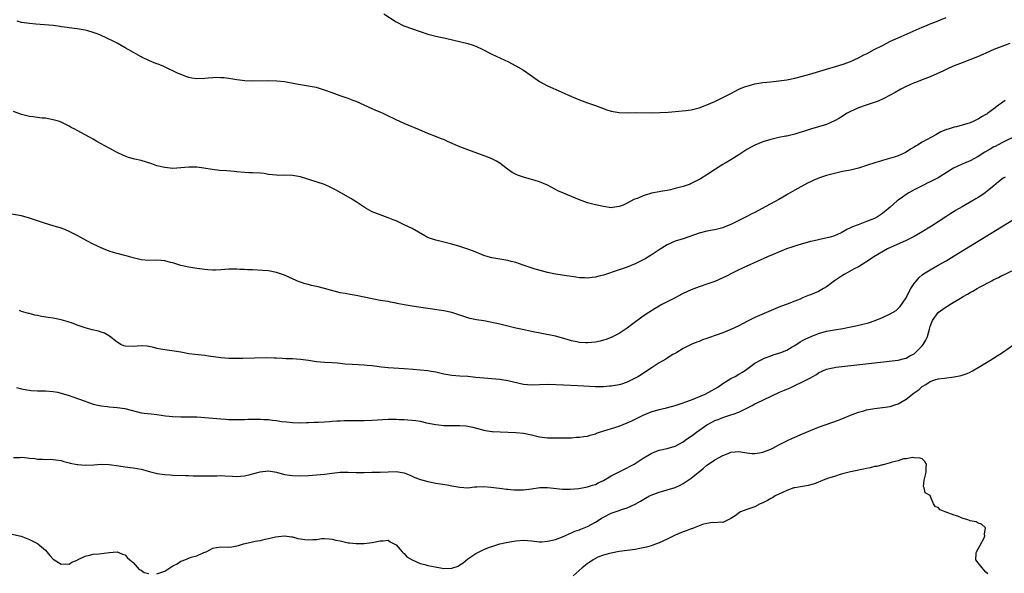
# Model space of a CAD drawing. Units: inches. Extents: x 2583000 to 2586000, y 1548000 to 1551000.
# Drawn here: x 2583259 to 2583506, y 1548496 to 1548634 of the extents above; entities that cross this region are included whole.
import ezdxf

# ---------------------------------------------------------------- set-up
doc = ezdxf.new("R2010")
doc.units = ezdxf.units.IN
doc.header["$MEASUREMENT"] = 0
doc.layers.add('LD25831548_2ft', color=9, linetype='Continuous')

msp = doc.modelspace()

# ---------------------------------------------------------------- linework, layer by layer
at = {"layer": 'LD25831548_2ft'}
for points, elevation in [([(2583349.9, 1548635.9), (2583353, 1548633.91), (2583354.95, 1548632.95), (2583359, 1548631.49), (2583361, 1548630.85), (2583363, 1548630.35), (2583365.75, 1548629.75), (2583371, 1548628.47), (2583372.12, 1548628.12), (2583373, 1548627.83), (2583374.76, 1548627), (2583377, 1548625.81), (2583380.31, 1548624.31), (2583381, 1548623.97), (2583383, 1548622.93), (2583385, 1548621.79), (2583386.65, 1548620.65), (2583389, 1548618.97), (2583391, 1548617.84), (2583394.41, 1548616.41), (2583397, 1548615.18), (2583399, 1548614.36), (2583401, 1548613.63), (2583403, 1548612.94), (2583405.88, 1548611.88), (2583407, 1548611.52), (2583409, 1548611.15), (2583411, 1548611.14), (2583413, 1548611.18), (2583417.08, 1548611.08), (2583419.15, 1548611.15), (2583421.27, 1548611.27), (2583425.69, 1548611.69), (2583427, 1548611.87), (2583429, 1548612.35), (2583431, 1548613.14), (2583433, 1548613.97), (2583435, 1548614.92), (2583437, 1548615.98), (2583439, 1548617), (2583440.41, 1548617.59), (2583441.93, 1548618.07), (2583443, 1548618.34), (2583443.54, 1548618.46), (2583445, 1548618.69), (2583447, 1548618.9), (2583449, 1548619.09), (2583451, 1548619.4), (2583453, 1548619.82), (2583455, 1548620.3), (2583456.81, 1548620.81), (2583460.16, 1548621.84), (2583464.12, 1548623), (2583465.42, 1548623.42), (2583467, 1548623.98), (2583469, 1548624.88), (2583470.38, 1548625.62), (2583471, 1548625.92), (2583472.98, 1548627), (2583475, 1548628), (2583477.05, 1548629.05), (2583479.71, 1548630.29), (2583485, 1548632.59), (2583486.05, 1548633), (2583487, 1548633.42), (2583488.14, 1548633.86), (2583489.55, 1548634.45), (2583491, 1548635)], 6914), ([(2583507, 1548628.53), (2583505, 1548627.74), (2583503.01, 1548626.99), (2583501, 1548626.11), (2583500.25, 1548625.75), (2583498.83, 1548625.17), (2583495, 1548623.66), (2583493, 1548622.91), (2583491.72, 1548622.28), (2583491, 1548622), (2583490.35, 1548621.65), (2583487, 1548620.12), (2583485.64, 1548619.64), (2583483.29, 1548618.71), (2583483, 1548618.62), (2583481.9, 1548618.1), (2583481, 1548617.7), (2583479.66, 1548617), (2583478.18, 1548616.18), (2583477, 1548615.5), (2583475.33, 1548614.67), (2583473.93, 1548614.07), (2583472.48, 1548613.52), (2583470.92, 1548613), (2583469, 1548612.33), (2583467, 1548611.46), (2583466.16, 1548611), (2583464.21, 1548609.79), (2583463, 1548609.07), (2583461, 1548608.19), (2583459, 1548607.56), (2583457, 1548607), (2583455.48, 1548606.52), (2583454.05, 1548606.05), (2583453, 1548605.73), (2583452.39, 1548605.61), (2583451, 1548605.25), (2583450.78, 1548605.22), (2583449, 1548604.88), (2583447, 1548604.45), (2583445, 1548603.81), (2583443.02, 1548602.98), (2583441, 1548601.88), (2583439, 1548600.58), (2583437, 1548599.32), (2583435.55, 1548598.45), (2583435, 1548598.16), (2583434.29, 1548597.71), (2583433.1, 1548597), (2583431, 1548595.59), (2583429.41, 1548594.59), (2583429, 1548594.35), (2583427, 1548593.36), (2583426.75, 1548593.25), (2583426.04, 1548593), (2583425, 1548592.65), (2583423, 1548592.1), (2583421.81, 1548591.81), (2583421, 1548591.65), (2583419.35, 1548591.35), (2583419, 1548591.3), (2583417.08, 1548590.92), (2583415.52, 1548590.48), (2583415, 1548590.29), (2583413.73, 1548589.73), (2583412.67, 1548589.33), (2583411, 1548588.44), (2583409.97, 1548587.97), (2583409, 1548587.59), (2583407.33, 1548587.33), (2583407, 1548587.29), (2583405, 1548587.57), (2583403, 1548588.04), (2583401, 1548588.57), (2583399, 1548589.29), (2583397, 1548590.09), (2583395, 1548590.92), (2583393.58, 1548591.58), (2583393, 1548591.9), (2583390.97, 1548592.97), (2583389, 1548593.81), (2583387.88, 1548594.12), (2583387, 1548594.41), (2583385, 1548594.94), (2583383.47, 1548595.47), (2583382.12, 1548596.12), (2583380.96, 1548596.96), (2583379, 1548598.51), (2583378.16, 1548599), (2583377.39, 1548599.39), (2583377, 1548599.57), (2583375.98, 1548599.98), (2583371, 1548601.82), (2583369, 1548602.6), (2583365.93, 1548603.93), (2583365, 1548604.38), (2583364.54, 1548604.54), (2583362.72, 1548605.28), (2583361, 1548605.96), (2583358.88, 1548606.88), (2583357.45, 1548607.45), (2583357, 1548607.62), (2583356.03, 1548608.03), (2583355, 1548608.4), (2583353, 1548609.32), (2583350.56, 1548610.56), (2583349.58, 1548611), (2583349.2, 1548611.2), (2583347.79, 1548611.79), (2583347, 1548612.1), (2583343, 1548613.92), (2583342.23, 1548614.23), (2583341, 1548614.71), (2583339, 1548615.39), (2583337, 1548616.09), (2583335, 1548616.82), (2583333, 1548617.45), (2583332.43, 1548617.57), (2583330.02, 1548617.98), (2583329, 1548618.1), (2583327.6, 1548618.4), (2583325, 1548618.9), (2583323.08, 1548619.08), (2583321, 1548619.14), (2583317.02, 1548619.02), (2583315.09, 1548619.09), (2583313, 1548619.36), (2583311, 1548619.69), (2583309.85, 1548619.85), (2583309, 1548619.92), (2583307.96, 1548619.96), (2583307, 1548619.92), (2583305.81, 1548619.81), (2583305, 1548619.71), (2583303, 1548619.6), (2583301.78, 1548619.78), (2583301, 1548619.95), (2583300.23, 1548620.23), (2583298.8, 1548620.8), (2583298.36, 1548621), (2583294.72, 1548622.72), (2583293.3, 1548623.3), (2583293, 1548623.43), (2583291.86, 1548623.85), (2583291, 1548624.21), (2583290.44, 1548624.44), (2583289.25, 1548625), (2583289, 1548625.13), (2583285.79, 1548627), (2583285, 1548627.43), (2583284.01, 1548628.01), (2583283, 1548628.56), (2583282.72, 1548628.72), (2583282.18, 1548629), (2583278.64, 1548630.64), (2583277.76, 1548631), (2583277, 1548631.29), (2583275.66, 1548631.66), (2583275, 1548631.82), (2583273, 1548632.17), (2583271, 1548632.44), (2583270.48, 1548632.48), (2583269, 1548632.7), (2583268.73, 1548632.73), (2583267, 1548632.97), (2583264.79, 1548633.21), (2583262.62, 1548633.38), (2583261, 1548633.54), (2583259, 1548633.79), (2583257.92, 1548634.08)], 6912), ([(2583505.8, 1548614.2), (2583504.61, 1548613.39), (2583504.17, 1548613), (2583503, 1548612.09), (2583501.5, 1548611), (2583501.19, 1548610.81), (2583501, 1548610.66), (2583499.88, 1548610.12), (2583499, 1548609.49), (2583498.65, 1548609.35), (2583497.99, 1548609), (2583497, 1548608.61), (2583496.42, 1548608.42), (2583495, 1548608.01), (2583493.62, 1548607.62), (2583493, 1548607.48), (2583491.53, 1548607), (2583491.11, 1548606.89), (2583489.7, 1548606.3), (2583488.39, 1548605.61), (2583485, 1548603.76), (2583483.8, 1548603), (2583483.29, 1548602.71), (2583483, 1548602.51), (2583482.03, 1548601.97), (2583481, 1548601.25), (2583480.82, 1548601.18), (2583480.48, 1548601), (2583479, 1548600.35), (2583478, 1548600), (2583475, 1548599.14), (2583474.57, 1548599), (2583473.34, 1548598.66), (2583471, 1548597.87), (2583469, 1548597.25), (2583467, 1548596.74), (2583465, 1548596.35), (2583463, 1548595.92), (2583461, 1548595.38), (2583459.23, 1548594.77), (2583457.79, 1548594.21), (2583457, 1548593.83), (2583456.42, 1548593.58), (2583455.27, 1548593), (2583453, 1548591.7), (2583451.32, 1548590.68), (2583451, 1548590.51), (2583449, 1548589.36), (2583444.68, 1548587), (2583443, 1548586.13), (2583442.27, 1548585.73), (2583440.85, 1548585), (2583437, 1548583.08), (2583435.52, 1548582.48), (2583435, 1548582.29), (2583433, 1548581.76), (2583432.35, 1548581.65), (2583431, 1548581.39), (2583429, 1548580.93), (2583425, 1548579.54), (2583423, 1548578.89), (2583421, 1548578), (2583419, 1548576.78), (2583417, 1548575.41), (2583415.51, 1548574.49), (2583415, 1548574.2), (2583413, 1548573.22), (2583411, 1548572.42), (2583409, 1548571.72), (2583405, 1548570.37), (2583403.89, 1548570.11), (2583403, 1548569.86), (2583402.18, 1548569.82), (2583401, 1548569.65), (2583400.28, 1548569.72), (2583399, 1548569.75), (2583398.11, 1548569.89), (2583395.8, 1548570.2), (2583393, 1548570.62), (2583391, 1548571.05), (2583389.47, 1548571.47), (2583387.93, 1548571.93), (2583384.9, 1548572.9), (2583383, 1548573.53), (2583381.85, 1548573.85), (2583381, 1548574.06), (2583379, 1548574.41), (2583377, 1548574.74), (2583376.06, 1548575), (2583375, 1548575.34), (2583373.83, 1548575.83), (2583372.4, 1548576.4), (2583371, 1548576.91), (2583369, 1548577.58), (2583367, 1548578.15), (2583363, 1548579.13), (2583361.62, 1548579.62), (2583361, 1548579.87), (2583360.24, 1548580.24), (2583357, 1548582.07), (2583355.05, 1548583.05), (2583353.69, 1548583.69), (2583353, 1548583.99), (2583352.28, 1548584.28), (2583351, 1548584.77), (2583349, 1548585.5), (2583347, 1548586.3), (2583345.25, 1548587.25), (2583345, 1548587.41), (2583343, 1548588.8), (2583341.64, 1548589.64), (2583339.1, 1548591), (2583337.76, 1548591.76), (2583337, 1548592.23), (2583336.48, 1548592.48), (2583335, 1548593.13), (2583329, 1548595.03), (2583327, 1548595.4), (2583325, 1548595.44), (2583323.42, 1548595.42), (2583323, 1548595.43), (2583321, 1548595.67), (2583319.88, 1548595.88), (2583319, 1548595.97), (2583317, 1548596.08), (2583316.09, 1548596.09), (2583315, 1548596.13), (2583313, 1548596.28), (2583312.36, 1548596.36), (2583310.52, 1548596.52), (2583308.66, 1548596.66), (2583306.86, 1548596.86), (2583304.77, 1548597.23), (2583303, 1548597.5), (2583301.51, 1548597.51), (2583301, 1548597.5), (2583299, 1548597.28), (2583297, 1548597.17), (2583295, 1548597.36), (2583293, 1548597.85), (2583291.72, 1548598.28), (2583289, 1548599.13), (2583287.47, 1548599.47), (2583285.9, 1548599.9), (2583285, 1548600.21), (2583284.45, 1548600.45), (2583283, 1548601.14), (2583281, 1548602.2), (2583277.88, 1548603.88), (2583277, 1548604.47), (2583276.65, 1548604.65), (2583276.08, 1548605), (2583275, 1548605.62), (2583273, 1548606.66), (2583272.38, 1548607), (2583271.46, 1548607.46), (2583271, 1548607.72), (2583269, 1548608.76), (2583268.83, 1548608.83), (2583268.29, 1548609), (2583267, 1548609.38), (2583266.55, 1548609.45), (2583265, 1548609.73), (2583264.2, 1548609.8), (2583263, 1548609.93), (2583261.92, 1548610.08), (2583261, 1548610.17), (2583259.38, 1548610.62), (2583259, 1548610.7), (2583257, 1548611.4)], 6910), ([(2583513, 1548607.47), (2583505, 1548603.58), (2583503.31, 1548602.69), (2583503, 1548602.54), (2583502.02, 1548601.98), (2583500.75, 1548601.25), (2583499, 1548600.17), (2583497, 1548599.1), (2583495, 1548598.22), (2583492.81, 1548597.19), (2583489, 1548594.82), (2583487.79, 1548594.21), (2583487, 1548593.79), (2583486.45, 1548593.55), (2583485.33, 1548593), (2583483, 1548591.76), (2583481.66, 1548591), (2583481, 1548590.6), (2583480.03, 1548589.97), (2583479, 1548589.22), (2583478.71, 1548589), (2583477, 1548587.46), (2583476.46, 1548587), (2583475.64, 1548586.36), (2583475, 1548585.83), (2583474.5, 1548585.5), (2583473.78, 1548585), (2583473, 1548584.62), (2583471, 1548583.81), (2583468.9, 1548583), (2583467.49, 1548582.51), (2583467, 1548582.27), (2583466.12, 1548581.88), (2583465, 1548581.18), (2583464.87, 1548581.13), (2583464.66, 1548581), (2583463, 1548580.26), (2583461.92, 1548579.92), (2583459.31, 1548579.31), (2583459, 1548579.27), (2583457.14, 1548578.86), (2583457, 1548578.81), (2583455.56, 1548578.44), (2583454.03, 1548577.97), (2583453, 1548577.69), (2583452.51, 1548577.49), (2583450.96, 1548576.96), (2583447.59, 1548575.59), (2583446.22, 1548575), (2583441, 1548572.64), (2583439, 1548571.73), (2583437.18, 1548570.82), (2583435.86, 1548570.14), (2583435, 1548569.68), (2583433, 1548568.8), (2583431, 1548568.1), (2583429, 1548567.42), (2583427, 1548566.67), (2583425, 1548565.76), (2583423.58, 1548565), (2583423, 1548564.72), (2583419.69, 1548563), (2583419.24, 1548562.76), (2583419, 1548562.6), (2583417.98, 1548562.03), (2583416.38, 1548561), (2583415, 1548560.07), (2583412.06, 1548557.94), (2583411, 1548557.05), (2583409, 1548555.77), (2583407.16, 1548554.84), (2583405.72, 1548554.28), (2583405, 1548554.07), (2583404.16, 1548553.84), (2583403, 1548553.6), (2583401, 1548553.39), (2583400.58, 1548553.42), (2583399, 1548553.48), (2583398.36, 1548553.64), (2583397, 1548553.9), (2583395.68, 1548554.32), (2583393, 1548555.07), (2583387, 1548556.29), (2583384.73, 1548556.73), (2583383, 1548557.09), (2583381, 1548557.57), (2583379, 1548558.06), (2583377, 1548558.53), (2583375, 1548558.91), (2583373.2, 1548559.2), (2583371.54, 1548559.54), (2583370.01, 1548560.01), (2583369, 1548560.39), (2583367, 1548561.06), (2583365, 1548561.47), (2583359.83, 1548562.17), (2583357, 1548562.58), (2583355, 1548562.94), (2583353.29, 1548563.29), (2583353, 1548563.38), (2583351.62, 1548563.62), (2583351, 1548563.76), (2583349, 1548564.05), (2583347, 1548564.41), (2583345, 1548564.86), (2583343, 1548565.28), (2583341.51, 1548565.51), (2583340.25, 1548565.75), (2583339, 1548565.95), (2583335.06, 1548567.06), (2583333.42, 1548567.42), (2583333, 1548567.53), (2583331.78, 1548567.78), (2583331, 1548568.01), (2583330.22, 1548568.22), (2583329, 1548568.61), (2583328.72, 1548568.72), (2583327, 1548569.46), (2583325, 1548570.42), (2583323, 1548571.09), (2583321, 1548571.43), (2583319.56, 1548571.56), (2583317, 1548571.69), (2583315.73, 1548571.73), (2583315, 1548571.77), (2583313.8, 1548571.8), (2583313, 1548571.86), (2583311, 1548571.85), (2583309, 1548571.72), (2583307.67, 1548571.67), (2583307, 1548571.66), (2583305.76, 1548571.76), (2583305, 1548571.84), (2583303, 1548572.09), (2583301, 1548572.36), (2583299, 1548572.81), (2583297, 1548573.45), (2583296.42, 1548573.58), (2583295, 1548573.95), (2583294.05, 1548574.05), (2583293, 1548574.11), (2583291, 1548574.1), (2583289, 1548574.27), (2583287, 1548574.76), (2583285.24, 1548575.24), (2583283, 1548575.78), (2583282.07, 1548576.07), (2583281, 1548576.43), (2583279.58, 1548577), (2583279, 1548577.24), (2583277, 1548578.17), (2583275.44, 1548579), (2583273.86, 1548579.86), (2583273, 1548580.36), (2583271, 1548581.37), (2583269.85, 1548581.85), (2583269, 1548582.16), (2583267, 1548582.78), (2583265, 1548583.36), (2583262.25, 1548584.25), (2583261, 1548584.69), (2583259, 1548585.28), (2583255, 1548585.97)], 6908), ([(2583505.78, 1548595), (2583505.29, 1548594.71), (2583504.17, 1548593.83), (2583503, 1548592.82), (2583501, 1548591.17), (2583500.76, 1548591), (2583499.7, 1548590.3), (2583499, 1548589.88), (2583498.44, 1548589.56), (2583497, 1548588.69), (2583495, 1548587.55), (2583493.38, 1548586.62), (2583493, 1548586.38), (2583492.16, 1548585.84), (2583490.92, 1548585), (2583489, 1548583.73), (2583487.33, 1548582.67), (2583484.61, 1548581), (2583483, 1548580.06), (2583481, 1548579.06), (2583476.26, 1548577), (2583472.86, 1548575), (2583471.79, 1548574.21), (2583469, 1548572.49), (2583467.95, 1548571.95), (2583466.21, 1548571), (2583465.45, 1548570.55), (2583465, 1548570.31), (2583463, 1548568.93), (2583461, 1548567.48), (2583460.24, 1548567), (2583459, 1548566.31), (2583457, 1548565.46), (2583456.66, 1548565.34), (2583455, 1548564.66), (2583454.4, 1548564.4), (2583453, 1548563.84), (2583451.12, 1548563.12), (2583449.48, 1548562.52), (2583443, 1548559.75), (2583441.16, 1548558.84), (2583439, 1548557.71), (2583437, 1548556.74), (2583435, 1548555.93), (2583433.3, 1548555.3), (2583431.35, 1548554.65), (2583431, 1548554.5), (2583429.85, 1548554.15), (2583429, 1548553.78), (2583428.42, 1548553.58), (2583427, 1548553), (2583425, 1548551.95), (2583423.43, 1548551), (2583423.17, 1548550.83), (2583423, 1548550.76), (2583422.45, 1548550.45), (2583421, 1548549.55), (2583420.68, 1548549.32), (2583419, 1548548.37), (2583417.26, 1548547.26), (2583413.81, 1548545), (2583413, 1548544.51), (2583411, 1548543.53), (2583409.3, 1548543), (2583409, 1548542.91), (2583407, 1548542.56), (2583406.5, 1548542.5), (2583405, 1548542.38), (2583403.6, 1548542.4), (2583403, 1548542.39), (2583398.63, 1548542.63), (2583395, 1548542.79), (2583393.1, 1548542.9), (2583391, 1548542.95), (2583387, 1548542.8), (2583385, 1548543), (2583381, 1548543.88), (2583379, 1548544.19), (2583375, 1548544.51), (2583373, 1548544.75), (2583371, 1548544.94), (2583369, 1548545.04), (2583367, 1548545.23), (2583365, 1548545.59), (2583363, 1548546.02), (2583361.79, 1548546.21), (2583361, 1548546.36), (2583359, 1548546.58), (2583357.26, 1548546.74), (2583355, 1548546.89), (2583351, 1548547.12), (2583349.31, 1548547.31), (2583347.54, 1548547.54), (2583347, 1548547.63), (2583345.74, 1548547.74), (2583345, 1548547.83), (2583341.97, 1548547.97), (2583340.1, 1548548.1), (2583339, 1548548.23), (2583338.27, 1548548.27), (2583337, 1548548.38), (2583335, 1548548.48), (2583333, 1548548.68), (2583331, 1548549.02), (2583329, 1548549.27), (2583327, 1548549.36), (2583325.42, 1548549.42), (2583324.53, 1548549.47), (2583323, 1548549.53), (2583322.43, 1548549.57), (2583320.38, 1548549.62), (2583314.53, 1548549.47), (2583313, 1548549.45), (2583311, 1548549.49), (2583309, 1548549.63), (2583305.9, 1548550.1), (2583305, 1548550.25), (2583302.49, 1548550.49), (2583301, 1548550.68), (2583299, 1548551.06), (2583297.33, 1548551.33), (2583295, 1548551.62), (2583293, 1548552.02), (2583292.22, 1548552.22), (2583291, 1548552.5), (2583290.56, 1548552.56), (2583289, 1548552.68), (2583287, 1548552.53), (2583285, 1548552.58), (2583284.69, 1548552.69), (2583283.92, 1548553), (2583283, 1548553.57), (2583281.09, 1548555.09), (2583279.81, 1548555.81), (2583279, 1548556.09), (2583278.31, 1548556.31), (2583276.71, 1548556.71), (2583275, 1548557.19), (2583273, 1548557.88), (2583271.59, 1548558.41), (2583271, 1548558.61), (2583270.69, 1548558.69), (2583269, 1548559.21), (2583267, 1548559.56), (2583265.73, 1548559.73), (2583264.02, 1548560.02), (2583263, 1548560.26), (2583262.37, 1548560.37), (2583261, 1548560.75), (2583260.79, 1548560.79), (2583259, 1548561.3), (2583258.51, 1548561.49)], 6906), ([(2583257.77, 1548542.23), (2583259, 1548541.84), (2583260.37, 1548541.63), (2583261, 1548541.5), (2583261.46, 1548541.46), (2583263, 1548541.4), (2583265, 1548541.38), (2583267, 1548541.2), (2583268.04, 1548541), (2583269, 1548540.8), (2583271, 1548540.2), (2583271.89, 1548539.89), (2583275, 1548538.74), (2583275.37, 1548538.63), (2583277, 1548538.05), (2583278.19, 1548537.81), (2583279, 1548537.58), (2583280.58, 1548537.42), (2583281, 1548537.36), (2583283, 1548537.22), (2583284.92, 1548536.92), (2583288.08, 1548536.08), (2583289, 1548535.88), (2583289.77, 1548535.77), (2583291.58, 1548535.58), (2583293, 1548535.45), (2583295.13, 1548535.13), (2583297, 1548534.91), (2583299, 1548534.85), (2583301, 1548534.89), (2583303, 1548534.83), (2583305, 1548534.68), (2583309, 1548534.36), (2583310.29, 1548534.29), (2583311, 1548534.22), (2583311.82, 1548534.18), (2583313, 1548534.17), (2583315, 1548534.2), (2583315.76, 1548534.24), (2583317, 1548534.26), (2583319, 1548534.26), (2583319.8, 1548534.2), (2583321, 1548534.15), (2583321.98, 1548534.02), (2583323, 1548533.92), (2583324.28, 1548533.72), (2583325.61, 1548533.61), (2583327, 1548533.44), (2583329, 1548533.37), (2583330.56, 1548533.44), (2583331, 1548533.42), (2583332.5, 1548533.5), (2583333, 1548533.49), (2583333.5, 1548533.5), (2583335, 1548533.59), (2583336.3, 1548533.7), (2583337, 1548533.73), (2583338.17, 1548533.83), (2583339, 1548533.86), (2583340.07, 1548533.93), (2583341.93, 1548533.93), (2583344.03, 1548533.97), (2583345, 1548533.95), (2583347, 1548533.99), (2583351, 1548534.23), (2583353, 1548534.25), (2583353.79, 1548534.21), (2583355, 1548534.19), (2583355.91, 1548534.09), (2583357, 1548534.04), (2583357.93, 1548533.93), (2583359, 1548533.73), (2583360.63, 1548533.37), (2583363, 1548532.91), (2583365, 1548532.7), (2583366.66, 1548532.66), (2583369, 1548532.66), (2583370.55, 1548532.55), (2583371, 1548532.49), (2583372.24, 1548532.24), (2583375, 1548531.53), (2583375.45, 1548531.45), (2583377, 1548531.21), (2583377.19, 1548531.19), (2583379.09, 1548531.09), (2583383, 1548530.96), (2583385, 1548530.79), (2583387, 1548530.36), (2583389, 1548529.85), (2583391, 1548529.58), (2583392.46, 1548529.54), (2583393, 1548529.56), (2583394.45, 1548529.55), (2583395, 1548529.6), (2583397, 1548529.62), (2583398.29, 1548529.71), (2583399, 1548529.71), (2583400.07, 1548529.93), (2583401, 1548530.02), (2583401.72, 1548530.28), (2583403, 1548530.61), (2583403.27, 1548530.73), (2583404.05, 1548531), (2583409, 1548532.53), (2583411, 1548533.31), (2583412.16, 1548533.84), (2583415, 1548535.29), (2583417, 1548536.11), (2583419, 1548536.7), (2583420.86, 1548537.14), (2583423, 1548537.68), (2583425, 1548538.32), (2583425.46, 1548538.54), (2583427.15, 1548539.15), (2583430.57, 1548540.57), (2583431.45, 1548541), (2583433, 1548541.84), (2583433.71, 1548542.29), (2583435, 1548543.23), (2583437, 1548544.49), (2583438.07, 1548545), (2583439, 1548545.51), (2583439.91, 1548546.09), (2583441, 1548546.82), (2583443, 1548548.27), (2583444.74, 1548549.26), (2583445, 1548549.38), (2583445.61, 1548549.61), (2583447, 1548550.18), (2583447.62, 1548550.38), (2583449, 1548550.81), (2583449.56, 1548551), (2583451, 1548551.57), (2583452.37, 1548552.37), (2583453, 1548552.72), (2583454.36, 1548553.64), (2583455, 1548553.97), (2583455.66, 1548554.34), (2583457.13, 1548555), (2583459, 1548555.75), (2583461, 1548556.34), (2583463, 1548556.69), (2583465.05, 1548557), (2583466.7, 1548557.3), (2583468.36, 1548557.64), (2583470.12, 1548558.12), (2583471.54, 1548558.46), (2583473.2, 1548559), (2583475, 1548559.74), (2583477, 1548560.69), (2583478.44, 1548561.56), (2583479, 1548562.01), (2583479.49, 1548562.51), (2583481, 1548564.69), (2583481.75, 1548566.25), (2583482.18, 1548567), (2583483, 1548568.27), (2583483.57, 1548569), (2583484.23, 1548569.77), (2583485, 1548570.43), (2583485.32, 1548570.68), (2583487, 1548571.74), (2583489, 1548572.86), (2583491, 1548574), (2583493, 1548575.2), (2583508.97, 1548585.03)], 6904), ([(2583257, 1548524.67), (2583258.63, 1548524.63), (2583259, 1548524.7), (2583260.53, 1548524.53), (2583261, 1548524.51), (2583262.37, 1548524.37), (2583263, 1548524.26), (2583264.27, 1548524.27), (2583265, 1548524.18), (2583266.23, 1548524.23), (2583267, 1548524.18), (2583269, 1548523.91), (2583269.65, 1548523.65), (2583271, 1548523.35), (2583271.26, 1548523.26), (2583273, 1548522.89), (2583273.11, 1548522.89), (2583275, 1548522.72), (2583277.17, 1548522.83), (2583279, 1548522.96), (2583281, 1548522.91), (2583283.45, 1548522.55), (2583285, 1548522.3), (2583287, 1548522.08), (2583288.13, 1548521.87), (2583289, 1548521.72), (2583290.76, 1548521.24), (2583291.75, 1548521), (2583292.72, 1548520.72), (2583293, 1548520.67), (2583295, 1548520.38), (2583296.32, 1548520.32), (2583297, 1548520.25), (2583300.15, 1548520.15), (2583301, 1548520.16), (2583302.08, 1548520.08), (2583303, 1548520.09), (2583304.03, 1548520.03), (2583306.03, 1548520.03), (2583307, 1548520.09), (2583308.06, 1548520.06), (2583309, 1548520.11), (2583310.04, 1548520.04), (2583311.97, 1548519.97), (2583313, 1548519.89), (2583313.96, 1548519.96), (2583315, 1548520.01), (2583316.36, 1548520.36), (2583318.91, 1548521.09), (2583321, 1548521.28), (2583322.96, 1548520.96), (2583325, 1548520.41), (2583326.22, 1548520.22), (2583327, 1548520.12), (2583329, 1548520.08), (2583331, 1548520.16), (2583333, 1548520.26), (2583335, 1548520.46), (2583337, 1548520.76), (2583339, 1548520.99), (2583341, 1548521.01), (2583343, 1548520.91), (2583345, 1548520.88), (2583346.94, 1548520.94), (2583349, 1548520.99), (2583351, 1548521.08), (2583353, 1548521.14), (2583353.99, 1548521), (2583355, 1548520.81), (2583356.27, 1548520.27), (2583357, 1548519.97), (2583357.67, 1548519.67), (2583359.15, 1548519.15), (2583361, 1548518.66), (2583361.42, 1548518.58), (2583363, 1548518.24), (2583365.8, 1548517.8), (2583367, 1548517.57), (2583369, 1548517.17), (2583371, 1548517.08), (2583372.7, 1548517.3), (2583373.29, 1548517.29), (2583375, 1548517.38), (2583376.77, 1548517.23), (2583378.93, 1548516.93), (2583380.72, 1548516.72), (2583381, 1548516.71), (2583382.55, 1548516.55), (2583383, 1548516.56), (2583384.52, 1548516.52), (2583385, 1548516.56), (2583387, 1548516.78), (2583389.09, 1548517.09), (2583391, 1548517.14), (2583394.71, 1548516.71), (2583396.69, 1548516.69), (2583398.88, 1548516.88), (2583401, 1548517.27), (2583402.3, 1548517.7), (2583403, 1548517.91), (2583403.72, 1548518.28), (2583405, 1548518.86), (2583407, 1548520.04), (2583410.27, 1548521.73), (2583411, 1548522.06), (2583411.59, 1548522.41), (2583412.69, 1548523), (2583413.51, 1548523.51), (2583415, 1548524.48), (2583416.57, 1548525.43), (2583417, 1548525.67), (2583417.94, 1548526.06), (2583419, 1548526.46), (2583421, 1548526.94), (2583423, 1548527.53), (2583425, 1548528.62), (2583425.5, 1548529), (2583426.4, 1548529.6), (2583427, 1548529.98), (2583427.6, 1548530.4), (2583428.4, 1548531), (2583431, 1548532.81), (2583431.31, 1548533), (2583432.42, 1548533.58), (2583433, 1548533.9), (2583433.8, 1548534.2), (2583435, 1548534.71), (2583435.23, 1548534.77), (2583437, 1548535.32), (2583437.54, 1548535.54), (2583439, 1548536.04), (2583440.98, 1548537.02), (2583442.3, 1548537.7), (2583443, 1548538.09), (2583443.62, 1548538.38), (2583445.14, 1548539.14), (2583449.19, 1548541), (2583450.45, 1548541.55), (2583451, 1548541.81), (2583451.84, 1548542.16), (2583453, 1548542.72), (2583455, 1548543.6), (2583456.3, 1548544.3), (2583457, 1548544.64), (2583457.59, 1548545), (2583458.5, 1548545.5), (2583459, 1548545.86), (2583461, 1548546.82), (2583461.76, 1548547), (2583463, 1548547.25), (2583463.29, 1548547.29), (2583465.58, 1548547.58), (2583467.84, 1548547.84), (2583479, 1548549.1), (2583480.52, 1548549.48), (2583481, 1548549.57), (2583481.87, 1548550.13), (2583483, 1548550.69), (2583483.33, 1548551), (2583485, 1548552.67), (2583485.28, 1548553), (2583485.91, 1548554.09), (2583486.35, 1548555), (2583486.8, 1548556.8), (2583487, 1548557.52), (2583487.4, 1548558.6), (2583487.57, 1548559), (2583488.99, 1548561.01), (2583490.15, 1548561.85), (2583491, 1548562.43), (2583491.36, 1548562.64), (2583491.92, 1548563), (2583494.62, 1548564.62), (2583495.28, 1548565), (2583496.39, 1548565.61), (2583497, 1548566), (2583497.67, 1548566.33), (2583498.75, 1548567), (2583499.34, 1548567.34), (2583502.46, 1548569), (2583502.82, 1548569.18), (2583503, 1548569.29), (2583504.18, 1548569.82), (2583505, 1548570.29), (2583505.5, 1548570.5), (2583507.47, 1548571.47)], 6902), ([(2583293, 1548495.48), (2583293.75, 1548495.75), (2583295, 1548496.17), (2583296.73, 1548497.27), (2583297, 1548497.45), (2583298.05, 1548497.95), (2583299, 1548498.62), (2583299.3, 1548498.7), (2583300, 1548499), (2583301.61, 1548499.61), (2583303, 1548499.98), (2583304.79, 1548500.79), (2583305.34, 1548501), (2583306.44, 1548501.56), (2583307, 1548501.94), (2583307.93, 1548502.07), (2583309, 1548502.2), (2583311, 1548502.16), (2583311.75, 1548502.25), (2583313.43, 1548502.57), (2583314.68, 1548503), (2583315.11, 1548503.11), (2583317, 1548503.46), (2583317.64, 1548503.64), (2583319, 1548503.82), (2583320.19, 1548504.19), (2583321, 1548504.29), (2583322.75, 1548504.75), (2583325, 1548505.03), (2583326.76, 1548504.76), (2583327, 1548504.77), (2583328.33, 1548504.33), (2583329, 1548504.28), (2583330.09, 1548504.09), (2583331, 1548503.99), (2583332.1, 1548504.1), (2583333, 1548504.08), (2583334.29, 1548504.29), (2583335, 1548504.33), (2583336.22, 1548504.22), (2583337, 1548504.19), (2583337.9, 1548503.9), (2583339, 1548503.71), (2583341, 1548503.27), (2583341.27, 1548503.27), (2583343, 1548503.04), (2583345, 1548503.05), (2583347, 1548503.31), (2583349, 1548503.78), (2583349.73, 1548503.73), (2583351, 1548503.88), (2583351.48, 1548503.48), (2583353, 1548502.78), (2583354.5, 1548501), (2583354.74, 1548500.74), (2583355, 1548500.6), (2583355.72, 1548499.72), (2583357, 1548498.95), (2583359, 1548498.1), (2583360.19, 1548497.81), (2583361, 1548497.59), (2583362.78, 1548497.22), (2583364.18, 1548497), (2583365, 1548496.84), (2583366.88, 1548496.88), (2583367, 1548496.87), (2583368.59, 1548497.41), (2583369, 1548497.7), (2583369.8, 1548498.21), (2583371, 1548499.21), (2583373, 1548500.56), (2583373.86, 1548501), (2583375, 1548501.54), (2583376.01, 1548501.99), (2583379, 1548502.98), (2583381, 1548503.42), (2583383, 1548503.76), (2583385, 1548503.89), (2583387, 1548503.74), (2583389, 1548503.53), (2583389.53, 1548503.53), (2583391, 1548503.63), (2583391.79, 1548503.79), (2583393, 1548504.12), (2583394.76, 1548504.76), (2583395.31, 1548505), (2583396.46, 1548505.54), (2583397, 1548505.72), (2583397.87, 1548506.13), (2583399, 1548506.51), (2583399.33, 1548506.67), (2583400.19, 1548507), (2583401, 1548507.35), (2583403, 1548508.45), (2583403.92, 1548509), (2583404.57, 1548509.43), (2583405, 1548509.68), (2583407, 1548510.66), (2583409, 1548511.36), (2583409.57, 1548511.57), (2583411, 1548512.03), (2583413, 1548512.94), (2583414.3, 1548513.7), (2583415.55, 1548514.45), (2583416.54, 1548515), (2583417, 1548515.23), (2583419, 1548515.98), (2583421, 1548516.54), (2583423, 1548517.16), (2583424.27, 1548517.73), (2583425, 1548518.12), (2583425.56, 1548518.44), (2583427, 1548519.47), (2583430.08, 1548521.92), (2583431, 1548522.73), (2583431.36, 1548523), (2583433, 1548524.05), (2583435, 1548525.17), (2583436.34, 1548525.66), (2583437, 1548525.96), (2583438.06, 1548526.06), (2583439, 1548526.12), (2583441, 1548525.84), (2583442.31, 1548525.69), (2583443, 1548525.64), (2583444.19, 1548525.81), (2583445, 1548525.96), (2583447, 1548526.77), (2583447.5, 1548527), (2583449, 1548527.81), (2583451, 1548528.82), (2583452.48, 1548529.52), (2583455, 1548530.62), (2583457, 1548531.44), (2583459, 1548532.22), (2583463.97, 1548534.03), (2583465.41, 1548534.59), (2583467, 1548535.25), (2583469, 1548536.04), (2583470.39, 1548536.39), (2583471, 1548536.58), (2583473, 1548536.91), (2583475, 1548537.15), (2583477, 1548537.46), (2583478.12, 1548537.88), (2583479, 1548538.14), (2583481, 1548539.31), (2583483, 1548540.88), (2583484.27, 1548541.73), (2583485, 1548542.49), (2583485.89, 1548543), (2583487, 1548543.72), (2583488.15, 1548544.15), (2583489, 1548544.37), (2583490.59, 1548544.59), (2583493, 1548544.87), (2583494.78, 1548545.22), (2583495, 1548545.28), (2583496.25, 1548545.75), (2583497, 1548546.09), (2583497.6, 1548546.4), (2583499, 1548547.21), (2583501.98, 1548549), (2583503.84, 1548550.16), (2583505.16, 1548551), (2583508, 1548553)], 6900), ([(2583501.44, 1548495.44), (2583501, 1548495.91), (2583500.5, 1548496.5), (2583500.01, 1548497), (2583499, 1548498.23), (2583498.48, 1548499), (2583498.53, 1548500.53), (2583498.6, 1548501), (2583499, 1548501.77), (2583499.49, 1548502.51), (2583500.51, 1548504.51), (2583500.73, 1548505), (2583500.62, 1548505.38), (2583500.85, 1548507), (2583499.9, 1548507.9), (2583499, 1548508.18), (2583498.5, 1548508.5), (2583497, 1548508.73), (2583496.84, 1548508.84), (2583496.41, 1548509), (2583495, 1548509.46), (2583493.94, 1548509.94), (2583493, 1548510.22), (2583490.75, 1548511), (2583489.51, 1548511.51), (2583489, 1548512.12), (2583488.31, 1548512.31), (2583487.81, 1548513), (2583487.1, 1548514.9), (2583487, 1548515.11), (2583485.77, 1548515.77), (2583485.51, 1548517), (2583485.36, 1548517.36), (2583485.51, 1548519), (2583485.98, 1548521), (2583485.96, 1548522.04), (2583486.11, 1548523), (2583485.66, 1548523.66), (2583485, 1548524.28), (2583484.51, 1548524.51), (2583483, 1548524.57), (2583482.62, 1548524.62), (2583481, 1548524.35), (2583480.28, 1548524.28), (2583479, 1548523.85), (2583477.46, 1548523.46), (2583477, 1548523.28), (2583475.8, 1548523), (2583475.21, 1548522.79), (2583475, 1548522.79), (2583473.6, 1548522.4), (2583473, 1548522.35), (2583471.95, 1548522.05), (2583471, 1548521.93), (2583470.31, 1548521.69), (2583469, 1548521.5), (2583468.64, 1548521.36), (2583467, 1548521.07), (2583466.71, 1548521), (2583465, 1548520.51), (2583464.38, 1548520.38), (2583463, 1548519.92), (2583461.47, 1548519.47), (2583460.17, 1548519), (2583459.4, 1548518.6), (2583459, 1548518.49), (2583457.98, 1548518.02), (2583456.4, 1548517.6), (2583455, 1548517.35), (2583453.06, 1548517.06), (2583452.8, 1548517), (2583451, 1548516.41), (2583449.91, 1548515.91), (2583448.09, 1548515), (2583447.44, 1548514.56), (2583447, 1548514.35), (2583446.15, 1548513.85), (2583445, 1548513.27), (2583444.38, 1548513), (2583443, 1548512.28), (2583441, 1548511.58), (2583439.45, 1548511), (2583439.15, 1548510.85), (2583438.03, 1548510.03), (2583437, 1548509.33), (2583435, 1548508.35), (2583434.39, 1548508.39), (2583433, 1548508.24), (2583432.35, 1548508.35), (2583431, 1548508.11), (2583429.86, 1548507.86), (2583427.79, 1548507), (2583427.22, 1548506.78), (2583427, 1548506.74), (2583425.77, 1548506.23), (2583425, 1548506), (2583423, 1548505.17), (2583421, 1548504.18), (2583419, 1548503.24), (2583418.34, 1548503), (2583417.38, 1548502.62), (2583417, 1548502.51), (2583415.86, 1548502.14), (2583413.73, 1548501.73), (2583413, 1548501.56), (2583411, 1548501.28), (2583409, 1548501.03), (2583407, 1548500.67), (2583406.58, 1548500.58), (2583405, 1548500.15), (2583403.61, 1548499.61), (2583403, 1548499.34), (2583402.43, 1548499), (2583401.59, 1548498.41), (2583401, 1548498.03), (2583400.44, 1548497.56), (2583399.68, 1548497), (2583397.44, 1548495)], 6898), ([(2583253.97, 1548506.03), (2583258.92, 1548504.92), (2583261, 1548504.08), (2583261.73, 1548503.73), (2583263.07, 1548503.07), (2583263.15, 1548503), (2583265, 1548501.4), (2583265.38, 1548501), (2583266.09, 1548500.09), (2583267, 1548499.17), (2583269, 1548497.88), (2583270.05, 1548497.95), (2583271, 1548497.9), (2583271.64, 1548498.36), (2583273, 1548498.89), (2583273.05, 1548498.95), (2583275, 1548499.92), (2583276.11, 1548500.11), (2583277, 1548500.37), (2583278.46, 1548500.46), (2583281, 1548500.84), (2583283, 1548500.98), (2583284.37, 1548500.37), (2583285, 1548500.21), (2583285.56, 1548499.56), (2583286.16, 1548499), (2583287, 1548498.28), (2583288.55, 1548496.55), (2583289, 1548496.41), (2583289.8, 1548495.8), (2583291, 1548495.54)], 6900)]:
    msp.add_lwpolyline(points, dxfattribs=dict(at, elevation=elevation))

doc.saveas('drawing.dxf')
